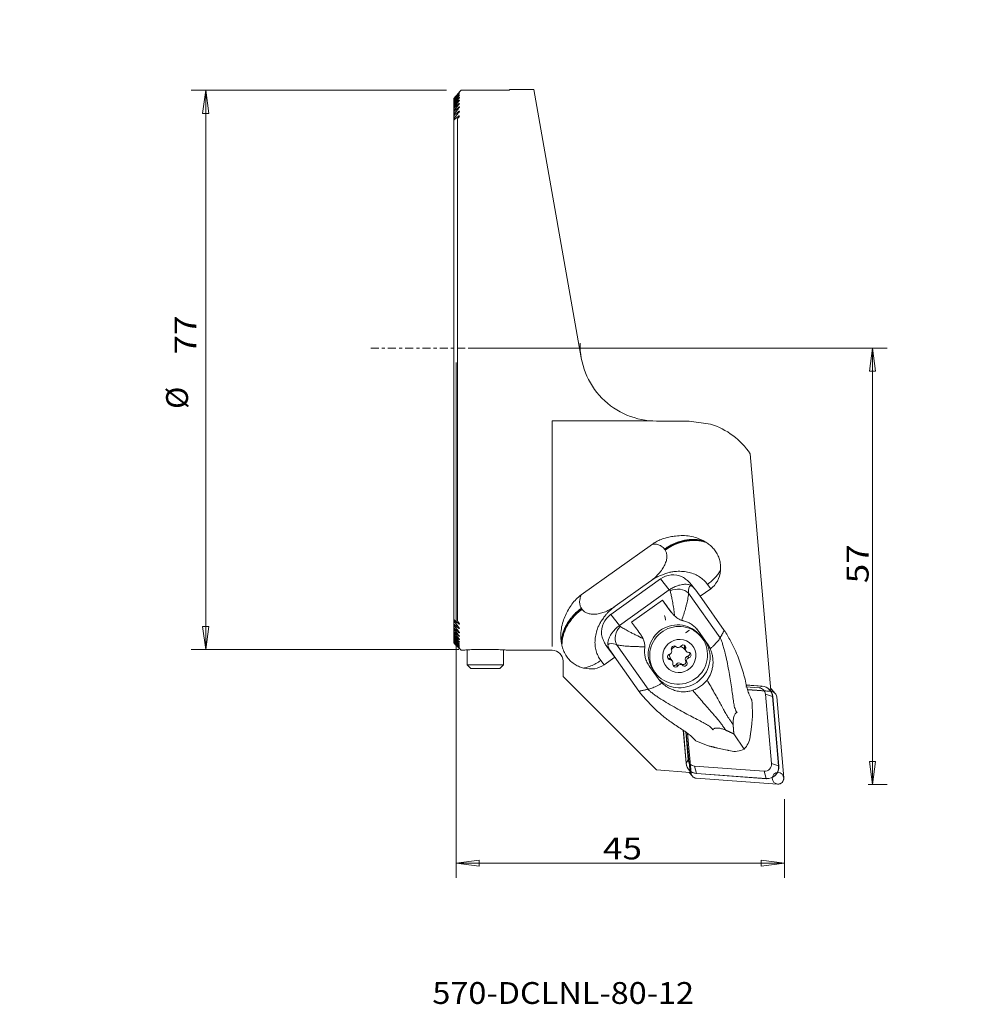
# Model space of a CAD drawing. Units: millimetres. Extents: x -60 to 71, y -90 to 45.
import ezdxf

# ---------------------------------------------------------------- set-up
doc = ezdxf.new("R2010")
doc.units = ezdxf.units.MM
doc.linetypes.add('CENTER', pattern=[47.5, 22, -8.5, 8.5, -8.5])
doc.layers.get('0').update_dxf_attribs({"linetype": 'CONTINUOUS'})
for name, color, linetype in [('1', 4, 'CONTINUOUS'), ('2', 7, 'CONTINUOUS'), ('SK1', 4, 'CONTINUOUS'), ('SK2', 7, 'CONTINUOUS'), ('SK4', 2, 'CENTER'), ('SK6', 5, 'CONTINUOUS')]:
    doc.layers.add(name, color=color, linetype=linetype)
doc.styles.add('blockfont', font='simplex.shx')
doc.styles.add('iso_b_vert', font='simplex.shx')
doc.dimstyles.get("Standard").update_dxf_attribs({"dimtxt": 0.18, "dimasz": 0.18, "dimexe": 0.18, "dimexo": 0.0625, "dimgap": 0.09, "dimtad": 1, "dimzin": 0, "dimdsep": 52, "dimtxsty": 'Standard', "dimcen": 0.09, "dimadec": 0, "dimazin": 0, "dimtfac": 1, "dimtdec": 4, "dimtofl": 0, "dimtmove": 0, "dimatfit": 3, "dimfxl": 1, "dimtolj": 1, "dimtzin": 0, "dimarcsym": 0})

# ---------------------------------------------------------------- blocks, each defined once
blk = doc.blocks.new('DimnDraft3D1')
at = {"layer": '2', "lineweight": 18}
for p, q in [((0, -2), (0, -72.74749)), ((45.078686, -61.940873), (45.078686, -72.74749)), ((0, -70.74749), (3.174998, -70.329494)), ((45.078686, -70.74749), (0, -70.74749)), ((0, -70.74749), (3.175002, -71.165487)), ((3.174998, -70.329494), (3.175002, -71.165487)), ((45.078686, -70.74749), (41.903684, -70.329494)), ((41.903688, -71.165487), (41.903684, -70.329494)), ((45.078686, -70.74749), (41.903688, -71.165487))]:
    blk.add_line(p, q, dxfattribs=at)
at = {"layer": '2', "lineweight": 18, "insert": (20.170593, -70.21624), "char_height": 3, "attachment_point": 7, "line_spacing_factor": 0.903614, "style": 'blockfont'}
blk.add_mtext('\\W1.1795;45', dxfattribs=at)
blk = doc.blocks.new('_CLOSED')
at = {"lineweight": -2}
for p, q in [((-1, 0.166667), (0, 0)), ((-1, 0.166667), (-1, -0.166667)), ((0, 0), (-1, -0.166667)), ((0, 0), (-1, 0))]:
    blk.add_line(p, q, dxfattribs=at)
blk = doc.blocks.new('DimnDraft3D2')
at = {"layer": 'SK2', "lineweight": 18}
for p, q in [((-1.325, 35.382939), (-36.394727, 35.382939)), ((-34.394727, 35.382939), (-34.812724, 32.207937)), ((-34.394727, -41.40522), (-34.394727, 35.382939)), ((-34.394727, 35.382939), (-33.976731, 32.20794)), ((-33.976731, 32.20794), (-34.812724, 32.207937)), ((-34.812724, -38.230221), (-33.976731, -38.230218)), ((-34.394727, -41.40522), (-34.812724, -38.230221)), ((-34.394727, -41.40522), (-33.976731, -38.230218)), ((0.367113, -41.40522), (-36.394727, -41.40522))]:
    blk.add_line(p, q, dxfattribs=at)
at = {"layer": 'SK2', "lineweight": 18, "char_height": 3, "attachment_point": 7, "rotation": 90}
for s, insert, line_spacing_factor, style in [('\\W1.1795;77', (-35.675977, -0.87989), 0.903614, 'blockfont'), ('%%c', (-35.894727, -8.356453), 1.084337, 'iso_b_vert')]:
    blk.add_mtext(s, dxfattribs=dict(at, insert=insert, line_spacing_factor=line_spacing_factor, style=style))
blk = doc.blocks.new('DimnDraft3D3')
at = {"layer": '2', "lineweight": 18}
for p, q in [((2, 0), (59.172872, 0)), ((57.172872, 0), (56.754875, -3.175002)), ((57.172872, -59.940873), (57.172872, 0)), ((57.172872, 0), (57.590869, -3.174998)), ((57.590869, -3.174998), (56.754875, -3.175002)), ((56.754875, -56.765875), (57.590869, -56.765872)), ((57.172872, -59.940873), (56.754875, -56.765875)), ((57.172872, -59.940873), (57.590869, -56.765872)), ((56.589584, -59.940873), (59.172872, -59.940873))]:
    blk.add_line(p, q, dxfattribs=at)
at = {"layer": '2', "lineweight": 18, "insert": (56.641622, -32.304683), "char_height": 3, "attachment_point": 7, "rotation": 90, "line_spacing_factor": 0.903614, "style": 'blockfont'}
blk.add_mtext('\\W1.1795;57', dxfattribs=at)

msp = doc.modelspace()

# ---------------------------------------------------------------- linework, layer by layer
at = {"layer": '1', "lineweight": 18}
for p, q in [((0.68, 35.38), (7.33, 35.38)), ((7.33, 35.5), (10.68, 35.5)), ((7.33, 35.38), (7.33, 35.5)), ((17.18, -1.35), (10.68, 35.5)), ((-0.33, -40.5), (-0.33, 34.25)), ((0.19, 34.86), (0.19, 34.8)), ((0.34, 35), (0.34, 34.97)), ((0.34, 34.83), (0.34, 34.78)), ((0.34, 34.6), (0.34, 34.53)), ((0.34, 34.3), (0.34, 34.23)), ((0.34, 33.95), (0.34, 33.85)), ((0.34, 33.53), (0.34, 33.42)), ((0.34, 33.04), (0.34, 32.91)), ((0.34, 32.48), (0.34, 32.34)), ((0.19, 31.48), (0.19, -37.48)), ((0.34, 31.85), (0.34, 31.69)), ((26.76, -10), (13.18, -10)), ((13.18, -10), (13.18, -40.97)), ((27.52, -10.03), (32.02, -10.03)), ((34.92, -10.46), (32.02, -10.03)), ((43.21, -47.01), (40.37, -14.53)), ((26.96, -26.92), (17.16, -33.91)), ((28.05, -31.71), (21.22, -36.59)), ((21.84, -35.46), (26.72, -31.97)), ((29.27, -33.21), (28.05, -31.71)), ((22.44, -38.09), (29.27, -33.21)), ((31.9, -33.67), (36.25, -39.8)), ((32.33, -32.53), (32.79, -33.09)), ((32.9, -33.24), (33.72, -34.4)), ((34.96, -33.05), (33.5, -34.09)), ((34.96, -33.05), (34.51, -32.45)), ((28.33, -34.61), (24.09, -37.63)), ((29.19, -35.84), (28.33, -34.61)), ((36.82, -38.77), (33.72, -34.4)), ((33.72, -34.4), (33.72, -34.4)), ((29.51, -36.22), (29.19, -35.84)), ((29.65, -36.4), (29.31, -35.99)), ((0.34, -37.69), (0.34, -37.85)), ((22.44, -38.09), (21.22, -36.59)), ((0.34, -38.34), (0.34, -38.48)), ((0.34, -38.91), (0.34, -39.04)), ((33.03, -38.57), (34.14, -40.14)), ((33.3, -38.9), (33.1, -38.65)), ((34.47, -40.55), (33.3, -38.9)), ((0.68, -41.5), (-0.33, -40.5)), ((0.34, -39.42), (0.34, -39.53)), ((0.34, -39.85), (0.34, -39.95)), ((0.34, -40.23), (0.34, -40.3)), ((0.34, -40.53), (0.34, -40.6)), ((33.34, -39.31), (33.54, -39.53)), ((34.47, -40.55), (34.14, -40.14)), ((0.34, -40.78), (0.34, -40.83)), ((0.34, -40.97), (0.34, -41)), ((0.34, -41.09), (0.34, -41.11)), ((0.34, -41.16), (0.34, -41.16)), ((0.75, -41.5), (0.68, -41.5)), ((13.18, -41.5), (7.24, -41.5)), ((21.18, -41.6), (20.78, -41.11)), ((22, -42.76), (20.82, -41.17)), ((22, -42.76), (21.18, -41.6)), ((22.01, -40.73), (26.36, -46.86)), ((31.34, -41.05), (31.53, -41.25)), ((31.62, -41.65), (31.43, -41.44)), ((14.68, -45.09), (14.68, -43)), ((20.31, -43.51), (19.86, -42.9)), ((21.78, -42.46), (20.31, -43.51)), ((22, -42.76), (22.01, -42.76)), ((25.1, -47.13), (22.01, -42.76)), ((29.19, -42.59), (29.37, -42.79)), ((29.48, -42.72), (29.66, -42.93)), ((31.51, -42.92), (31.69, -43.13)), ((31.79, -42.32), (31.97, -42.53)), ((26.55, -43.72), (27.72, -45.37)), ((30.24, -43.42), (30.43, -43.63)), ((30.9, -43.36), (31.08, -43.56)), ((27.5, -57.94), (14.68, -45.09)), ((27.57, -44.86), (27.38, -44.65)), ((41.62, -46.67), (39.76, -46.54)), ((42.02, -46.43), (39.78, -46.27)), ((42.04, -46.45), (39.78, -46.29)), ((43.16, -47.11), (40.02, -46.88)), ((40.03, -46.93), (43.31, -47.17)), ((42.02, -46.43), (41.62, -46.67)), ((42.04, -46.45), (42.02, -46.43)), ((43.07, -46.94), (43.09, -46.97)), ((43.21, -47.01), (43.16, -47.11)), ((43.19, -47.05), (43.31, -47.17)), ((43.28, -46.81), (43.83, -47.43)), ((42.48, -47.52), (43.32, -57.06)), ((43.45, -47.84), (42.48, -47.52)), ((43.48, -47.86), (43.45, -47.84)), ((43.45, -47.84), (44.29, -57.38)), ((44.31, -57.41), (43.48, -47.86)), ((44.02, -47.88), (45, -59.01)), ((31.18, -52.48), (31.58, -57.01)), ((31.2, -52.5), (31.6, -57.03)), ((31.52, -52.71), (31.86, -56.56)), ((40.47, -52.69), (40.41, -52.93)), ((40.47, -52.69), (40.6, -51.63)), ((32.12, -58.27), (31.61, -52.78)), ((32.26, -58.36), (31.78, -52.9)), ((38.14, -52.99), (39.54, -55.07)), ((40.37, -53.4), (40.4, -53.17)), ((36.98, -55.18), (35.95, -54.95)), ((37.22, -55.2), (36.98, -55.18)), ((37.67, -55.33), (37.45, -55.28)), ((31.58, -57.01), (31.86, -56.56)), ((27.5, -57.94), (32.12, -58.27)), ((31.6, -57.03), (31.58, -57.01)), ((31.99, -57.93), (31.96, -57.9)), ((32.72, -57.41), (42.29, -58.1)), ((33.01, -58.42), (32.72, -57.41)), ((42.58, -59.11), (42.29, -58.1)), ((44.29, -57.38), (43.32, -57.06)), ((44.31, -57.41), (44.29, -57.38)), ((32.45, -58.81), (31.97, -58.26)), ((32.12, -58.27), (32.22, -58.21)), ((32.26, -58.36), (32.16, -58.24)), ((44.14, -59.87), (32.98, -59.06)), ((33.03, -58.44), (33.01, -58.42)), ((33.01, -58.42), (42.58, -59.11)), ((33.03, -58.44), (42.6, -59.14)), ((42.6, -59.14), (42.58, -59.11))]:
    msp.add_line(p, q, dxfattribs=at)
msp.add_circle((44.2, -59.08), 0.794, dxfattribs=at)
at = {"layer": '1', "lineweight": 18, "extrusion": (0, 0, -1)}
msp.add_arc((-27.52, 0.47), 10.5, 270, 1.1648, dxfattribs=at)
at = {"layer": '1', "lineweight": 18}
for centre, radius, start, end in [((32.02, -20.03), 10, 33.3387, 73.1404), ((13.18, -43), 1.5, 0, 90)]:
    msp.add_arc(centre, radius, start, end, dxfattribs=at)
for centre, major_axis, ratio, start_param, end_param in [((29.78, -34.14), (2.02, 2.22), 0.991991, 0.304417, 1.356106), ((31.73, -28.51), (3.21, -4.56), 0.717632, 0.004953, 0.696026), ((32.38, -36.64), (3, -4.62), 0.217128, -2.550561, -2.497569), ((30.3, -34.66), (1.99, 0.24), 0.768889, 0.54237, 1.955046), ((33.99, -35.64), (1.82, -3), 0.351093, 3.078982, -2.480985), ((31.93, -36.79), (0.22, -4.3), 0.456807, 2.584452, 2.878101), ((30.59, -37.92), (3.19, -4.48), 0.019194, 1.944846, 2.386614), ((22.94, -39.02), (2.02, 2.22), 0.991991, 1.356106, 2.407795), ((26.36, -40.94), (3.19, -4.48), 0.019194, 1.944846, 2.386614), ((30.36, -41.98), (2.98, 2.67), 0.984948, 0, 3.030323), ((30.55, -42.2), (2.98, 2.67), 0.984948, 0, 3.030323), ((23.45, -39.55), (0.8, 1.83), 0.756594, 1.134965, 2.54764), ((24.58, -42.21), (3.39, -4.34), 0.255438, 2.495694, 2.548686), ((29.55, -40.84), (1.96, 1.71), 0.981799, 1.34328, 1.598165), ((23.13, -43.39), (2.25, -2.69), 0.389235, 2.477198, -3.082769), ((30.55, -42.2), (2.98, 2.67), 0.984948, 3.141593, 0), ((30.76, -42.55), (3.12, 2.73), 0.981799, -3.081351, -0.101235), ((25.09, -41.67), (4.22, -1.36), 0.476827, -2.934387, -2.574771), ((29.21, -41.64), (0.317, 0.283), 0.984948, -2.05234, -0.264595), ((29.92, -41.28), (0.283, 0.253), 0.984948, 0.042055, 2.876997), ((30.45, -42.08), (0.857, 0.766), 0.984948, 1.107208, 1.747971), ((30.5, -40.72), (0.317, 0.283), 0.984948, -3.099537, -1.311793), ((30.45, -42.08), (0.857, 0.766), 0.984948, 0, 0.526903), ((31.17, -41.15), (0.283, 0.253), 0.984948, 0, 1.8298), ((31.75, -41.16), (0.317, 0.283), 0.984948, 2.13645, 3.141593), ((31.17, -41.15), (0.283, 0.253), 0.984948, -1.005142, 0), ((31.93, -41.37), (0.317, 0.283), 0.984948, 2.13645, 3.141593), ((31.93, -41.37), (0.317, 0.283), 0.984948, 3.141593, -2.35899), ((31.7, -41.96), (0.283, 0.253), 0.984948, -2.05234, -0.378432), ((31.88, -42.16), (0.283, 0.253), 0.984948, 0, 0.782602), ((29.4, -42.42), (0.283, 0.253), 0.984948, 1.089253, 3.141593), ((29.4, -42.42), (0.283, 0.253), 0.984948, -3.141593, -2.35899), ((29.16, -43.01), (0.317, 0.283), 0.984948, 0, 0.782602), ((30.45, -42.08), (0.857, 0.766), 0.984948, 2.375477, 3.141593), ((29.34, -43.21), (0.317, 0.283), 0.984948, 0, 0.782602), ((29.34, -43.21), (0.317, 0.283), 0.984948, -1.005142, 0), ((30.59, -43.65), (0.317, 0.283), 0.984948, 0.042055, 1.8298), ((31.17, -43.09), (0.283, 0.253), 0.984948, -3.099537, -0.264595), ((31.35, -43.3), (0.283, 0.253), 0.984948, -3.099537, -0.264595), ((31.89, -42.73), (0.317, 0.283), 0.984948, 1.089253, 2.876997), ((32.07, -42.94), (0.317, 0.283), 0.984948, 1.089253, 2.876997), ((31.88, -42.16), (0.283, 0.253), 0.984948, -2.05234, 0), ((17.09, -38.96), (3.21, -4.56), 0.717632, -0.686119, 0.004953), ((30.36, -41.98), (2.98, 2.67), 0.984948, 3.030323, -3.141593), ((30.55, -42.2), (2.98, 2.67), 0.984948, 3.030323, 3.141593), ((30.11, -43.43), (0.283, 0.253), 0.984948, 2.13645, 3.141593), ((29.93, -43.22), (0.283, 0.253), 0.984948, -2.763161, -1.311793), ((30.11, -43.43), (0.283, 0.253), 0.984948, 3.141593, -1.311793), ((30.78, -43.86), (0.317, 0.283), 0.984948, 0.042055, 1.8298), ((41.54, -47.62), (0.712, 0.637), 0.984948, -0.634869, 0.761395), ((41.88, -48), (1.18, 1.06), 0.984948, -0.634869, 0.761395), ((41.91, -48.02), (1.18, 1.06), 0.984948, -0.634869, 0.761395), ((43.24, -47.96), (0.592, 0.529), 0.984948, 0, 0.761395), ((43.24, -47.96), (0.592, 0.529), 0.984948, -0.634869, 0), ((38.55, -53.59), (1.1, 1.96), 0.756142, -1.935051, -1.079839), ((38.55, -53.59), (2.2, 0.64), 0.76242, -2.188161, -1.33295), ((32.8, -56.46), (0.712, 0.637), 0.984948, 2.506724, -2.380198), ((33.15, -56.85), (1.18, 1.06), 0.984948, 2.506724, -2.380198), ((33.17, -56.87), (1.18, 1.06), 0.984948, 2.506724, -2.380198), ((42.37, -57.16), (0.712, 0.637), 0.984948, -2.380198, -0.634869), ((42.72, -57.54), (1.18, 1.06), 0.984948, -2.380198, -0.634869), ((42.74, -57.57), (1.18, 1.06), 0.984948, -2.380198, -0.634869), ((33.05, -58.28), (0.592, 0.529), 0.984948, 2.506724, -3.141593), ((33.05, -58.28), (0.592, 0.529), 0.984948, 3.141593, -2.380198), ((44.21, -59.09), (0.592, 0.529), 0.984948, -2.380198, -0.634869)]:
    msp.add_ellipse(centre, major_axis=major_axis, ratio=ratio, start_param=start_param, end_param=end_param, dxfattribs=at)
for centre, major_axis, ratio in [((28.69, -37.04), (0.066, -0.308), 0.006326), ((31.77, -38.93), (0.262, 0.174), 0.008304), ((30.64, -42.29), (1.71, 1.53), 0.984948)]:
    msp.add_ellipse(centre, major_axis=major_axis, ratio=ratio, dxfattribs=at)
for points, degree in [([(0.68, 35.38), (0.19, 34.86)], 1), ([(-0.33, 34.25), (0.34, 34.97)], 1), ([(-0.33, 34.21), (0.34, 34.83)], 1), ([(-0.33, 34.05), (0.34, 34.78)], 1), ([(-0.33, 33.99), (0.34, 34.6)], 1), ([(-0.33, 33.78), (0.34, 34.53)], 1), ([(-0.33, 33.7), (0.34, 34.3)], 1), ([(-0.33, 33.45), (0.34, 34.23)], 1), ([(-0.33, 33.36), (0.34, 33.95)], 1), ([(-0.33, 33.05), (0.34, 33.85)], 1), ([(0.19, 34.86), (0.34, 35)], 1), ([(-0.33, 32.94), (0.34, 33.53)], 1), ([(-0.33, 32.59), (0.34, 33.42)], 1), ([(-0.33, 32.46), (0.34, 33.04)], 1), ([(-0.33, 32.06), (0.34, 32.91)], 1), ([(-0.33, 31.91), (0.34, 32.48)], 1), ([(-0.33, 31.45), (0.34, 32.34)], 1), ([(-0.33, 31.29), (0.34, 31.85)], 1), ([(0.19, 31.48), (0.34, 31.69)], 1), ([(28.65, -27.67), (28.6, -27.6)], 1), ([(28.69, -27.74), (28.65, -27.67)], 1), ([(29.27, -33.21), (29.33, -33.17)], 1), ([(17.25, -35.8), (17.2, -35.73)], 1), ([(17.3, -35.87), (17.25, -35.8)], 1), ([(21.84, -35.46), (21.63, -35.61), (21.19, -35.89), (20.5, -36.22), (19.81, -36.45), (19.15, -36.56), (18.55, -36.56), (18.02, -36.44), (17.59, -36.22), (17.39, -36), (17.3, -35.87)], 3), ([(29.65, -36.4), (29.51, -36.22)], 1), ([(30, -36.79), (29.81, -36.6), (29.65, -36.4)], 2), ([(0.34, -37.85), (-0.33, -37.29)], 1), ([(0.34, -38.34), (-0.33, -37.45)], 1), ([(0.34, -37.69), (0.19, -37.48)], 1), ([(30.98, -37.39), (31.18, -37.45)], 1), ([(0.34, -38.48), (-0.33, -37.91)], 1), ([(0.34, -38.91), (-0.33, -38.06)], 1), ([(0.34, -39.04), (-0.33, -38.46)], 1), ([(0.34, -39.42), (-0.33, -38.59)], 1), ([(0.34, -39.53), (-0.33, -38.94)], 1), ([(0.34, -39.85), (-0.33, -39.05)], 1), ([(22.44, -38.09), (22.38, -38.13)], 1), ([(33.3, -38.9), (33.22, -38.79), (33.14, -38.69)], 2), ([(36.25, -39.8), (36.82, -38.77)], 1), ([(0.34, -39.95), (-0.33, -39.36)], 1), ([(0.34, -40.23), (-0.33, -39.45)], 1), ([(0.34, -40.3), (-0.33, -39.7)], 1), ([(0.34, -40.53), (-0.33, -39.78)], 1), ([(0.34, -40.6), (-0.33, -39.99)], 1), ([(0.34, -40.78), (-0.33, -40.05)], 1), ([(0.34, -40.83), (-0.33, -40.21)], 1), ([(0.34, -40.97), (-0.33, -40.25)], 1), ([(0.34, -41), (-0.33, -40.36)], 1), ([(0.34, -41.09), (-0.33, -40.39)], 1), ([(0.34, -41.11), (-0.33, -40.46)], 1), ([(0.34, -41.16), (-0.33, -40.48)], 1), ([(0.34, -41.16), (-0.33, -40.5)], 1), ([(-0.33, -40.5), (-0.33, -40.5)], 1), ([(25.65, -39.89), (25.49, -39.54), (25.28, -39.24)], 2), ([(34.89, -41.29), (34.72, -40.9), (34.47, -40.55)], 2), ([(25.89, -41.22), (25.91, -41.01)], 1), ([(27.88, -45.58), (27.72, -45.37)], 1), ([(28.28, -46.01), (28.06, -45.81), (27.88, -45.58)], 2), ([(26.36, -46.86), (25.1, -47.13)], 1), ([(40.62, -48.4), (40.49, -48.12)], 1), ([(40.62, -48.4), (40.71, -50.4)], 1), ([(40.71, -50.4), (40.6, -51.63)], 1), ([(37.04, -52.49), (37.61, -52.73), (38.14, -52.99)], 2), ([(38.14, -52.99), (38.08, -52.39), (38.05, -51.76)], 2), ([(32.68, -53.7), (32.89, -53.92)], 1), ([(34.75, -54.65), (32.89, -53.92)], 1), ([(40.41, -52.93), (40.4, -53.17)], 1), ([(34.75, -54.65), (35.95, -54.95)], 1), ([(37.45, -55.28), (37.22, -55.2)], 1)]:
    msp.add_open_spline(points, degree=degree, dxfattribs=at)
for points, knots in [([(0.34, 35), (0.36, 35.02), (0.39, 35.05), (0.43, 35.08), (0.44, 35.08), (0.44, 35.09)], [0, 0, 0, 0, 0.429963, 0.739797, 1, 1, 1, 1]), ([(0.45, 35.09), (0.45, 35.09), (0.44, 35.08), (0.44, 35.07), (0.41, 35.04), (0.37, 35), (0.35, 34.97), (0.34, 34.97)], [0, 0, 0, 0, 0.051289, 0.246298, 0.51477, 0.885633, 1, 1, 1, 1]), ([(0.34, 34.83), (0.36, 34.85), (0.39, 34.87), (0.43, 34.9), (0.44, 34.91), (0.45, 34.91), (0.45, 34.91)], [0, 0, 0, 0, 0.348122, 0.603593, 0.819471, 1, 1, 1, 1]), ([(0.45, 34.91), (0.45, 34.91), (0.44, 34.91), (0.44, 34.89), (0.41, 34.86), (0.38, 34.82), (0.35, 34.79), (0.34, 34.78)], [0, 0, 0, 0, 0.033728, 0.225575, 0.495093, 0.870054, 1, 1, 1, 1]), ([(0.34, 34.6), (0.36, 34.62), (0.39, 34.64), (0.42, 34.67), (0.44, 34.68), (0.45, 34.67), (0.45, 34.67)], [0, 0, 0, 0, 0.337173, 0.589062, 0.803262, 1, 1, 1, 1]), ([(0.45, 34.67), (0.45, 34.67), (0.44, 34.67), (0.44, 34.65), (0.41, 34.62), (0.38, 34.57), (0.35, 34.54), (0.34, 34.53)], [0, 0, 0, 0, 0.016454, 0.204854, 0.475042, 0.853976, 1, 1, 1, 1]), ([(0.34, 34.3), (0.36, 34.32), (0.39, 34.34), (0.42, 34.37), (0.44, 34.38), (0.45, 34.37), (0.45, 34.37)], [0, 0, 0, 0, 0.326036, 0.573907, 0.823554, 1, 1, 1, 1]), ([(0.45, 34.37), (0.45, 34.37), (0.44, 34.37), (0.44, 34.35), (0.41, 34.31), (0.37, 34.26), (0.35, 34.23), (0.34, 34.23)], [0, 0, 0, 0, 0.032297, 0.219778, 0.504502, 0.909028, 1, 1, 1, 1]), ([(0.34, 33.95), (0.36, 33.96), (0.39, 33.99), (0.42, 34.01), (0.44, 34.02), (0.45, 34.01), (0.45, 34.01)], [0, 0, 0, 0, 0.315111, 0.558837, 0.804239, 1, 1, 1, 1]), ([(0.45, 34.01), (0.45, 34.01), (0.44, 34), (0.44, 33.99), (0.41, 33.94), (0.38, 33.89), (0.35, 33.86), (0.34, 33.85)], [0, 0, 0, 0, 0.012592, 0.196277, 0.480517, 0.888165, 1, 1, 1, 1]), ([(0.34, 33.53), (0.36, 33.54), (0.39, 33.56), (0.42, 33.59), (0.44, 33.59), (0.45, 33.58), (0.45, 33.58), (0.45, 33.58)], [0, 0, 0, 0, 0.304067, 0.543271, 0.784052, 0.991505, 1, 1, 1, 1]), ([(0.45, 33.58), (0.44, 33.57), (0.44, 33.56), (0.42, 33.51), (0.38, 33.46), (0.35, 33.43), (0.34, 33.42)], [0, 0, 0, 0, 0.172413, 0.455715, 0.86646, 1, 1, 1, 1]), ([(0.34, 33.04), (0.36, 33.05), (0.39, 33.07), (0.42, 33.09), (0.44, 33.1), (0.44, 33.09), (0.45, 33.08), (0.45, 33.08)], [0, 0, 0, 0, 0.292539, 0.526548, 0.762036, 0.966207, 1, 1, 1, 1]), ([(0.45, 33.08), (0.44, 33.08), (0.44, 33.06), (0.41, 33.01), (0.37, 32.95), (0.35, 32.92), (0.34, 32.91)], [0, 0, 0, 0, 0.186382, 0.485396, 0.9246, 1, 1, 1, 1]), ([(0.34, 32.48), (0.36, 32.49), (0.38, 32.51), (0.42, 32.53), (0.44, 32.53), (0.44, 32.53), (0.45, 32.52), (0.45, 32.52)], [0, 0, 0, 0, 0.280863, 0.509255, 0.739031, 0.939488, 1, 1, 1, 1]), ([(0.45, 32.52), (0.44, 32.51), (0.44, 32.49), (0.42, 32.44), (0.38, 32.38), (0.35, 32.34), (0.34, 32.34)], [0, 0, 0, 0, 0.162048, 0.460618, 0.905291, 1, 1, 1, 1]), ([(0.34, 31.85), (0.36, 31.86), (0.38, 31.88), (0.42, 31.9), (0.44, 31.9), (0.44, 31.89), (0.45, 31.88), (0.45, 31.88)], [0, 0, 0, 0, 0.269053, 0.491409, 0.715057, 0.911349, 1, 1, 1, 1]), ([(0.45, 31.88), (0.44, 31.87), (0.44, 31.85), (0.42, 31.8), (0.38, 31.74), (0.35, 31.7), (0.34, 31.69)], [0, 0, 0, 0, 0.136898, 0.434376, 0.884594, 1, 1, 1, 1]), ([(33.9, -26.45), (33.62, -26.3), (33.04, -26.05), (32.1, -25.82), (31.13, -25.73), (30.22, -25.79), (29.41, -25.92), (28.68, -26.09), (28.03, -26.32), (27.45, -26.6), (27.12, -26.81), (26.96, -26.92)], [0, 0, 0, 0, 0.131483, 0.26314, 0.398149, 0.533181, 0.63562, 0.738135, 0.840195, 0.920154, 1, 1, 1, 1]), ([(26.96, -26.92), (27.1, -26.91), (27.44, -26.93), (27.85, -27.02), (28.18, -27.19), (28.42, -27.37), (28.54, -27.52), (28.6, -27.6)], [0, 0, 0, 0, 0.185402, 0.471447, 0.648102, 0.823345, 1, 1, 1, 1]), ([(33.9, -26.45), (33.73, -26.41), (33.38, -26.34), (32.84, -26.28), (32.28, -26.28), (31.68, -26.33), (31.04, -26.47), (30.47, -26.65), (30.01, -26.81), (29.69, -26.95), (29.41, -27.1), (29.14, -27.25), (28.86, -27.41), (28.69, -27.54), (28.6, -27.6)], [0, 0, 0, 0, 0.101675, 0.203486, 0.306348, 0.413019, 0.530147, 0.651657, 0.727427, 0.783662, 0.83427, 0.888914, 0.944175, 1, 1, 1, 1]), ([(34.1, -26.56), (33.93, -26.51), (33.58, -26.43), (33.02, -26.36), (32.45, -26.35), (31.84, -26.38), (31.19, -26.51), (30.6, -26.69), (30.11, -26.86), (29.77, -27), (29.48, -27.16), (29.2, -27.31), (28.92, -27.48), (28.74, -27.61), (28.65, -27.67)], [0, 0, 0, 0, 0.101347, 0.202797, 0.305092, 0.410143, 0.52496, 0.647617, 0.7263, 0.784837, 0.834845, 0.889205, 0.944315, 1, 1, 1, 1]), ([(34.3, -26.68), (34.12, -26.62), (33.77, -26.53), (33.21, -26.44), (32.62, -26.42), (32.01, -26.44), (31.34, -26.56), (30.73, -26.74), (30.22, -26.91), (29.85, -27.06), (29.55, -27.21), (29.27, -27.37), (28.98, -27.55), (28.79, -27.68), (28.69, -27.74)], [0, 0, 0, 0, 0.100874, 0.202063, 0.303878, 0.407716, 0.520352, 0.643259, 0.724834, 0.7857, 0.835385, 0.889456, 0.944436, 1, 1, 1, 1]), ([(34.1, -26.56), (34.08, -26.55), (34.03, -26.52), (33.97, -26.49), (33.92, -26.46), (33.9, -26.45)], [0, 0, 0, 0, 0.320019, 0.659998, 1, 1, 1, 1]), ([(34.3, -26.68), (34.28, -26.66), (34.23, -26.64), (34.17, -26.6), (34.12, -26.57), (34.1, -26.56)], [0, 0, 0, 0, 0.32359, 0.661784, 1, 1, 1, 1]), ([(36.29, -30.53), (36.31, -30.31), (36.32, -29.87), (36.22, -29.21), (36.01, -28.57), (35.69, -27.98), (35.28, -27.45), (34.81, -27.02), (34.47, -26.78), (34.3, -26.68)], [0, 0, 0, 0, 0.143963, 0.287915, 0.434383, 0.580869, 0.726287, 0.871753, 1, 1, 1, 1]), ([(28.69, -27.74), (28.78, -27.86), (28.9, -28.13), (28.95, -28.53), (28.93, -28.88), (28.85, -29.27), (28.67, -29.77), (28.32, -30.39), (27.91, -30.91), (27.5, -31.34), (27.13, -31.67), (26.86, -31.88), (26.72, -31.97)], [0, 0, 0, 0, 0.11996, 0.239919, 0.305323, 0.370038, 0.499986, 0.629934, 0.759882, 0.840135, 0.919747, 1, 1, 1, 1]), ([(34.51, -32.45), (34.37, -32.25), (34.04, -31.88), (33.45, -31.42), (32.77, -31.05), (32, -30.79), (31.16, -30.66), (30.41, -30.65), (29.76, -30.71), (29.22, -30.83), (28.7, -30.99), (28.24, -31.15), (27.77, -31.34), (27.28, -31.61), (26.91, -31.84), (26.72, -31.97)], [0, 0, 0, 0, 0.095461, 0.190424, 0.286891, 0.38528, 0.48504, 0.585934, 0.641874, 0.702538, 0.766889, 0.820619, 0.860513, 0.928089, 1, 1, 1, 1]), ([(34.51, -32.45), (34.73, -32.29), (35.13, -31.97), (35.63, -31.46), (36.02, -30.98), (36.21, -30.68), (36.29, -30.53)], [0, 0, 0, 0, 0.284039, 0.568079, 0.784039, 1, 1, 1, 1]), ([(32.23, -32.61), (32.1, -32.54), (31.82, -32.45), (31.44, -32.43), (31.07, -32.47), (30.75, -32.53), (30.42, -32.63), (30.11, -32.75), (29.82, -32.89), (29.56, -33.03), (29.4, -33.12), (29.33, -33.17)], [0, 0, 0, 0, 0.193175, 0.386604, 0.499008, 0.611233, 0.703624, 0.795913, 0.868507, 0.941037, 1, 1, 1, 1]), ([(32.34, -32.53), (32.27, -32.45), (32.06, -32.21), (31.66, -31.81), (31.26, -31.55), (31.04, -31.42)], [0, 0, 0, 0, 0.206175, 0.595405, 1, 1, 1, 1]), ([(29.38, -33.34), (29.43, -33.49), (29.51, -33.82), (29.65, -34.43), (29.78, -35.16), (29.9, -35.96), (29.97, -36.52), (30, -36.79)], [0, 0, 0, 0, 0.183386, 0.366861, 0.582029, 0.802196, 1, 1, 1, 1]), ([(30.98, -37.39), (31.07, -37.11), (31.25, -36.57), (31.46, -35.89), (31.61, -35.34), (31.71, -34.91), (31.8, -34.5), (31.87, -34.07), (31.9, -33.81), (31.9, -33.67)], [0, 0, 0, 0, 0.187505, 0.374946, 0.487828, 0.600697, 0.717934, 0.835152, 1, 1, 1, 1]), ([(17.16, -33.91), (16.91, -34.09), (16.46, -34.47), (15.89, -35.16), (15.41, -35.91), (14.98, -36.71), (14.64, -37.59), (14.42, -38.55), (14.35, -39.49), (14.4, -40.08), (14.44, -40.33)], [0, 0, 0, 0, 0.12121, 0.242411, 0.365822, 0.489415, 0.612464, 0.753648, 0.894775, 1, 1, 1, 1]), ([(17.2, -35.73), (17.12, -35.6), (16.99, -35.33), (16.94, -34.86), (17, -34.38), (17.09, -34.07), (17.16, -33.91)], [0, 0, 0, 0, 0.27516, 0.550319, 0.775817, 1, 1, 1, 1]), ([(14.44, -40.33), (14.45, -40.16), (14.49, -39.81), (14.61, -39.29), (14.78, -38.76), (15.02, -38.22), (15.35, -37.66), (15.7, -37.18), (16, -36.81), (16.24, -36.55), (16.46, -36.33), (16.69, -36.13), (16.94, -35.92), (17.12, -35.79), (17.2, -35.73)], [0, 0, 0, 0, 0.101675, 0.203486, 0.306348, 0.413019, 0.530147, 0.651657, 0.727427, 0.783662, 0.83427, 0.888914, 0.944175, 1, 1, 1, 1]), ([(14.48, -40.56), (14.49, -40.39), (14.52, -40.03), (14.62, -39.49), (14.79, -38.95), (15.01, -38.39), (15.34, -37.82), (15.7, -37.32), (16.01, -36.92), (16.26, -36.64), (16.49, -36.42), (16.73, -36.21), (16.98, -36), (17.16, -35.87), (17.25, -35.8)], [0, 0, 0, 0, 0.101347, 0.202797, 0.305092, 0.410143, 0.52496, 0.647617, 0.7263, 0.784837, 0.834845, 0.889205, 0.944315, 1, 1, 1, 1]), ([(14.52, -40.79), (14.53, -40.61), (14.55, -40.24), (14.64, -39.69), (14.8, -39.14), (15.01, -38.57), (15.33, -37.98), (15.7, -37.46), (16.02, -37.04), (16.28, -36.74), (16.52, -36.51), (16.76, -36.29), (17.03, -36.08), (17.21, -35.94), (17.3, -35.87)], [0, 0, 0, 0, 0.100874, 0.202063, 0.303878, 0.407716, 0.520352, 0.643259, 0.724834, 0.7857, 0.835385, 0.889456, 0.944436, 1, 1, 1, 1]), ([(19.86, -42.9), (19.72, -42.7), (19.46, -42.28), (19.2, -41.58), (19.06, -40.83), (19.06, -40.03), (19.19, -39.2), (19.41, -38.49), (19.68, -37.91), (19.96, -37.44), (20.28, -37), (20.57, -36.62), (20.9, -36.24), (21.32, -35.86), (21.66, -35.59), (21.84, -35.46)], [0, 0, 0, 0, 0.095461, 0.190424, 0.286891, 0.38528, 0.48504, 0.585934, 0.641874, 0.702538, 0.766889, 0.820619, 0.860513, 0.928089, 1, 1, 1, 1]), ([(0.34, -37.69), (0.37, -37.73), (0.41, -37.78), (0.44, -37.85), (0.44, -37.87), (0.45, -37.88)], [0, 0, 0, 0, 0.526881, 0.804842, 1, 1, 1, 1]), ([(0.45, -37.88), (0.45, -37.88), (0.44, -37.89), (0.44, -37.9), (0.42, -37.9), (0.39, -37.88), (0.37, -37.86), (0.35, -37.85), (0.34, -37.85)], [0, 0, 0, 0, 0.030772, 0.244556, 0.459313, 0.654986, 0.924912, 1, 1, 1, 1]), ([(30, -36.79), (30.14, -36.91), (30.4, -37.12), (30.76, -37.31), (30.94, -37.38), (30.98, -37.39)], [0, 0, 0, 0, 0.470923, 0.891369, 1, 1, 1, 1]), ([(33.14, -38.69), (33.04, -38.56), (32.79, -38.29), (32.37, -37.95), (31.88, -37.68), (31.48, -37.53), (31.24, -37.46), (31.18, -37.45)], [0, 0, 0, 0, 0.201901, 0.444988, 0.682079, 0.919271, 1, 1, 1, 1]), ([(0.34, -38.34), (0.37, -38.37), (0.41, -38.43), (0.44, -38.49), (0.44, -38.51), (0.45, -38.52)], [0, 0, 0, 0, 0.510501, 0.789943, 1, 1, 1, 1]), ([(0.45, -38.52), (0.45, -38.52), (0.45, -38.52), (0.44, -38.53), (0.42, -38.53), (0.39, -38.52), (0.37, -38.5), (0.35, -38.48), (0.34, -38.48)], [0, 0, 0, 0, 0.012239, 0.226567, 0.441728, 0.640736, 0.918746, 1, 1, 1, 1]), ([(0.34, -38.91), (0.37, -38.95), (0.41, -39), (0.44, -39.06), (0.45, -39.08), (0.45, -39.08), (0.45, -39.08)], [0, 0, 0, 0, 0.495302, 0.775354, 0.995944, 1, 1, 1, 1]), ([(0.45, -39.08), (0.45, -39.09), (0.44, -39.1), (0.43, -39.1), (0.4, -39.08), (0.37, -39.06), (0.35, -39.04), (0.34, -39.04)], [0, 0, 0, 0, 0.209459, 0.424453, 0.626288, 0.911638, 1, 1, 1, 1]), ([(22.38, -38.13), (22.3, -38.2), (22.13, -38.33), (21.82, -38.62), (21.53, -38.95), (21.28, -39.3), (21.07, -39.66), (20.9, -40.04), (20.82, -40.4), (20.82, -40.65), (20.83, -40.75)], [0, 0, 0, 0, 0.074528, 0.149167, 0.296714, 0.404642, 0.512745, 0.692426, 0.8725, 1, 1, 1, 1]), ([(25.65, -39.89), (25.33, -39.73), (24.85, -39.5), (24.25, -39.19), (23.72, -38.92), (23.16, -38.61), (22.76, -38.37), (22.57, -38.25), (22.53, -38.23)], [0, 0, 0, 0, 0.260827, 0.395259, 0.529675, 0.743031, 0.956233, 1, 1, 1, 1]), ([(39.8, -46.02), (39.72, -45.65), (39.54, -44.91), (39.21, -43.82), (38.84, -42.73), (38.34, -41.52), (37.8, -40.43), (37.27, -39.47), (36.97, -39), (36.82, -38.77)], [0, 0, 0, 0, 0.144403, 0.288816, 0.434646, 0.580466, 0.789543, 0.894807, 1, 1, 1, 1]), ([(0.34, -39.42), (0.37, -39.45), (0.41, -39.5), (0.44, -39.55), (0.44, -39.57), (0.45, -39.58), (0.45, -39.58)], [0, 0, 0, 0, 0.481128, 0.761159, 0.982547, 1, 1, 1, 1]), ([(0.45, -39.58), (0.45, -39.58), (0.44, -39.59), (0.43, -39.59), (0.4, -39.57), (0.37, -39.55), (0.35, -39.53), (0.34, -39.53)], [0, 0, 0, 0, 0.193395, 0.407675, 0.611808, 0.903752, 1, 1, 1, 1]), ([(0.34, -39.85), (0.36, -39.88), (0.4, -39.92), (0.43, -39.97), (0.44, -40), (0.45, -40.01), (0.45, -40.01)], [0, 0, 0, 0, 0.388093, 0.693439, 0.926455, 1, 1, 1, 1]), ([(0.45, -40.01), (0.45, -40.01), (0.44, -40.02), (0.43, -40.01), (0.41, -40), (0.37, -39.98), (0.35, -39.96), (0.34, -39.95)], [0, 0, 0, 0, 0.134323, 0.35323, 0.558058, 0.84193, 1, 1, 1, 1]), ([(0.34, -40.23), (0.37, -40.25), (0.4, -40.29), (0.43, -40.34), (0.44, -40.36), (0.45, -40.37), (0.45, -40.37)], [0, 0, 0, 0, 0.395317, 0.691761, 0.922074, 1, 1, 1, 1]), ([(0.45, -40.37), (0.45, -40.37), (0.44, -40.38), (0.43, -40.37), (0.41, -40.36), (0.37, -40.33), (0.35, -40.31), (0.34, -40.3)], [0, 0, 0, 0, 0.128352, 0.344124, 0.550488, 0.843152, 1, 1, 1, 1]), ([(0.34, -40.53), (0.37, -40.56), (0.4, -40.6), (0.43, -40.64), (0.44, -40.66), (0.45, -40.67), (0.45, -40.67)], [0, 0, 0, 0, 0.402146, 0.690204, 0.917843, 1, 1, 1, 1]), ([(14.44, -40.33), (14.44, -40.36), (14.45, -40.41), (14.46, -40.48), (14.47, -40.54), (14.48, -40.56)], [0, 0, 0, 0, 0.320019, 0.659998, 1, 1, 1, 1]), ([(20.78, -41.11), (20.66, -40.95), (20.45, -40.62), (20.15, -40.03), (20.02, -39.57), (19.97, -39.33)], [0, 0, 0, 0, 0.32406, 0.655488, 1, 1, 1, 1]), ([(25.91, -41.01), (25.91, -40.92), (25.9, -40.75), (25.84, -40.39), (25.75, -40.1), (25.67, -39.91), (25.65, -39.89)], [0, 0, 0, 0, 0.228974, 0.466572, 0.928121, 1, 1, 1, 1]), ([(34.89, -41.29), (34.9, -41.29), (35.01, -41.19), (35.23, -40.99), (35.52, -40.71), (35.76, -40.45), (35.97, -40.21), (36.14, -39.99), (36.22, -39.86), (36.25, -39.8)], [0, 0, 0, 0, 0.004637, 0.170531, 0.336425, 0.502319, 0.668212, 0.834106, 1, 1, 1, 1]), ([(36.25, -39.8), (36.31, -39.93), (36.44, -40.21), (36.61, -40.7), (36.78, -41.27), (36.98, -42.06), (37.21, -43.07), (37.43, -44.24), (37.63, -45.41), (37.8, -46.5), (37.95, -47.51), (38.07, -48.39), (38.17, -49.05), (38.29, -49.51), (38.42, -49.81), (38.52, -49.98), (38.57, -50.05)], [0, 0, 0, 0, 0.038785, 0.086921, 0.143208, 0.206285, 0.315676, 0.43265, 0.540775, 0.645947, 0.743523, 0.828842, 0.899152, 0.936216, 0.969832, 1, 1, 1, 1]), ([(0.45, -40.67), (0.45, -40.67), (0.44, -40.67), (0.43, -40.67), (0.41, -40.65), (0.37, -40.63), (0.35, -40.61), (0.34, -40.6)], [0, 0, 0, 0, 0.122829, 0.335631, 0.54363, 0.8452, 1, 1, 1, 1]), ([(0.34, -40.78), (0.37, -40.81), (0.4, -40.84), (0.43, -40.88), (0.44, -40.9), (0.45, -40.91), (0.45, -40.91)], [0, 0, 0, 0, 0.408772, 0.689022, 0.914138, 1, 1, 1, 1]), ([(0.44, -40.91), (0.44, -40.91), (0.43, -40.9), (0.4, -40.88), (0.37, -40.85), (0.35, -40.83), (0.34, -40.83)], [0, 0, 0, 0, 0.247591, 0.498811, 0.88199, 1, 1, 1, 1]), ([(0.34, -40.97), (0.37, -40.99), (0.4, -41.03), (0.43, -41.07), (0.44, -41.08), (0.45, -41.09), (0.45, -41.09)], [0, 0, 0, 0, 0.414823, 0.687527, 0.910077, 1, 1, 1, 1]), ([(0.44, -41.09), (0.44, -41.09), (0.43, -41.08), (0.4, -41.06), (0.37, -41.03), (0.35, -41.01), (0.34, -41)], [0, 0, 0, 0, 0.241526, 0.491969, 0.879076, 1, 1, 1, 1]), ([(0.34, -41.09), (0.37, -41.12), (0.4, -41.15), (0.43, -41.19), (0.44, -41.2), (0.45, -41.2), (0.45, -41.2)], [0, 0, 0, 0, 0.420539, 0.686078, 0.906164, 1, 1, 1, 1]), ([(0.44, -41.2), (0.44, -41.2), (0.43, -41.19), (0.4, -41.17), (0.37, -41.14), (0.35, -41.12), (0.34, -41.11)], [0, 0, 0, 0, 0.235985, 0.485849, 0.877397, 1, 1, 1, 1]), ([(0.34, -41.16), (0.37, -41.18), (0.4, -41.21), (0.43, -41.25), (0.44, -41.26), (0.45, -41.26), (0.45, -41.26)], [0, 0, 0, 0, 0.425934, 0.684649, 0.902391, 1, 1, 1, 1]), ([(0.44, -41.26), (0.44, -41.26), (0.43, -41.25), (0.4, -41.22), (0.37, -41.19), (0.34, -41.16)], [0, 0, 0, 0, 0.231213, 0.53769, 1, 1, 1, 1]), ([(7.25, -41.5), (7.25, -41.5), (7.24, -41.5), (7.16, -41.49), (6.99, -41.48), (6.74, -41.46), (6.42, -41.44), (6.03, -41.42), (5.58, -41.4), (5.08, -41.39), (4.55, -41.38), (3.99, -41.37), (3.43, -41.38), (2.88, -41.39), (2.36, -41.4), (1.89, -41.43), (1.49, -41.45), (1.17, -41.47), (0.93, -41.49), (0.79, -41.5), (0.75, -41.5), (0.75, -41.5), (0.75, -41.5)], [0, 0, 0, 0, 0.028526, 0.078953, 0.129384, 0.180183, 0.23099, 0.283431, 0.335879, 0.390373, 0.444871, 0.500942, 0.557014, 0.61368, 0.670342, 0.72646, 0.782567, 0.837027, 0.891476, 0.943731, 0.995981, 1, 1, 1, 1]), ([(14.48, -40.56), (14.48, -40.59), (14.49, -40.64), (14.51, -40.71), (14.52, -40.76), (14.52, -40.79)], [0, 0, 0, 0, 0.32359, 0.661784, 1, 1, 1, 1]), ([(14.52, -40.79), (14.57, -41.03), (14.71, -41.5), (15.04, -42.17), (15.49, -42.77), (16.02, -43.27), (16.62, -43.64), (17.12, -43.84), (17.41, -43.92), (17.49, -43.94)], [0, 0, 0, 0, 0.160536, 0.320975, 0.485851, 0.650662, 0.798604, 0.946561, 1, 1, 1, 1]), ([(22.01, -40.73), (22.17, -40.77), (22.53, -40.84), (23.2, -40.92), (23.95, -40.97), (24.67, -41), (25.33, -41.01), (25.71, -41.01), (25.91, -41.01)], [0, 0, 0, 0, 0.185542, 0.376974, 0.564436, 0.751993, 0.875991, 1, 1, 1, 1]), ([(25.89, -41.22), (25.87, -41.41), (25.86, -41.78), (25.93, -42.37), (26.11, -42.97), (26.35, -43.43), (26.51, -43.67), (26.55, -43.72)], [0, 0, 0, 0, 0.21596, 0.431849, 0.678782, 0.935224, 1, 1, 1, 1]), ([(34.45, -45.6), (34.56, -45.46), (34.75, -45.17), (34.99, -44.69), (35.16, -44.16), (35.27, -43.56), (35.29, -42.91), (35.21, -42.28), (35.07, -41.75), (34.96, -41.44), (34.89, -41.29)], [0, 0, 0, 0, 0.11378, 0.227639, 0.353559, 0.479544, 0.6323, 0.785036, 0.892516, 1, 1, 1, 1]), ([(17.49, -43.94), (17.66, -43.91), (18, -43.84), (18.57, -43.64), (19.21, -43.33), (19.65, -43.05), (19.86, -42.9)], [0, 0, 0, 0, 0.215961, 0.431921, 0.715961, 1, 1, 1, 1]), ([(32.49, -47), (32.71, -46.92), (33.14, -46.73), (33.67, -46.38), (34.11, -45.99), (34.34, -45.73), (34.45, -45.6)], [0, 0, 0, 0, 0.287268, 0.570602, 0.783593, 1, 1, 1, 1]), ([(34.45, -45.6), (34.62, -45.88), (34.96, -46.46), (35.45, -47.32), (35.91, -48.15), (36.34, -48.91), (36.7, -49.58), (36.99, -50.13), (37.25, -50.57), (37.5, -50.94), (37.77, -51.33), (37.95, -51.61), (38.05, -51.76)], [0, 0, 0, 0, 0.130238, 0.263335, 0.393954, 0.516373, 0.624776, 0.716206, 0.783808, 0.846432, 0.915848, 1, 1, 1, 1]), ([(25.1, -47.13), (25.25, -47.33), (25.56, -47.73), (26.22, -48.47), (27.1, -49.39), (28.23, -50.41), (29.52, -51.4), (30.44, -52.02), (30.95, -52.34)], [0, 0, 0, 0, 0.094947, 0.189949, 0.38131, 0.576703, 0.772124, 1, 1, 1, 1]), ([(26.36, -46.86), (26.43, -46.85), (26.58, -46.81), (26.86, -46.71), (27.16, -46.58), (27.5, -46.42), (27.87, -46.24), (28.14, -46.09), (28.28, -46.01), (28.28, -46.01)], [0, 0, 0, 0, 0.165894, 0.331788, 0.497681, 0.663575, 0.829469, 0.995363, 1, 1, 1, 1]), ([(26.36, -46.86), (26.45, -46.96), (26.68, -47.18), (27.08, -47.49), (27.57, -47.84), (28.25, -48.29), (29.13, -48.83), (30.17, -49.43), (31.2, -50), (32.17, -50.51), (33.08, -50.99), (33.86, -51.39), (34.45, -51.71), (34.85, -51.97), (35.08, -52.19), (35.2, -52.34), (35.26, -52.42)], [0, 0, 0, 0, 0.038785, 0.086921, 0.143208, 0.206285, 0.315676, 0.43265, 0.540775, 0.645947, 0.743523, 0.828842, 0.899152, 0.936216, 0.969832, 1, 1, 1, 1]), ([(28.28, -46.01), (28.46, -46.18), (28.84, -46.48), (29.48, -46.83), (30.18, -47.08), (30.86, -47.2), (31.51, -47.21), (32.04, -47.13), (32.36, -47.04), (32.49, -47)], [0, 0, 0, 0, 0.160803, 0.321601, 0.48275, 0.643861, 0.777689, 0.911385, 1, 1, 1, 1]), ([(32.49, -47), (32.71, -47.25), (33.14, -47.76), (33.77, -48.51), (34.39, -49.23), (34.96, -49.89), (35.47, -50.46), (35.88, -50.92), (36.2, -51.31), (36.46, -51.68), (36.74, -52.07), (36.93, -52.34), (37.04, -52.49)], [0, 0, 0, 0, 0.130238, 0.263335, 0.393954, 0.516373, 0.624776, 0.716206, 0.783808, 0.846432, 0.915848, 1, 1, 1, 1]), ([(39.8, -46.02), (39.85, -46.26), (39.97, -46.74), (40.14, -47.33), (40.33, -47.78), (40.44, -48.01), (40.49, -48.12)], [0, 0, 0, 0, 0.302294, 0.613182, 0.805254, 1, 1, 1, 1]), ([(38.05, -51.76), (38.05, -51.66), (38.04, -51.45), (38.05, -51.12), (38.09, -50.79), (38.16, -50.51), (38.25, -50.3), (38.35, -50.16), (38.46, -50.08), (38.53, -50.05), (38.57, -50.05)], [0, 0, 0, 0, 0.166516, 0.332774, 0.501629, 0.630967, 0.72235, 0.814286, 0.896171, 1, 1, 1, 1]), ([(32.68, -53.7), (32.56, -53.57), (32.29, -53.31), (31.85, -52.94), (31.39, -52.62), (31.1, -52.43), (30.95, -52.34)], [0, 0, 0, 0, 0.27749, 0.563277, 0.780107, 1, 1, 1, 1]), ([(35.26, -52.42), (35.27, -52.38), (35.32, -52.31), (35.45, -52.23), (35.62, -52.19), (35.84, -52.17), (36.08, -52.19), (36.34, -52.24), (36.66, -52.34), (36.89, -52.42), (37.04, -52.49)], [0, 0, 0, 0, 0.110694, 0.197429, 0.284503, 0.366457, 0.497678, 0.615433, 0.733527, 1, 1, 1, 1])]:
    msp.add_open_spline(points, degree=3, knots=knots, dxfattribs=at)
for points, weights in [([(32.9, -33.24), (32.84, -33.16), (32.79, -33.09)], [0.500136012423, 0.499863987577, 0.500136012423]), ([(29.31, -35.99), (29.25, -35.91), (29.19, -35.84)], [0.500134530319, 0.499865469681, 0.500134530319]), ([(20.78, -41.11), (20.8, -41.14), (20.82, -41.17)], [0.500006827532, 0.499993172468, 0.500006827532]), ([(31.39, -41.42), (31.35, -41.36), (31.31, -41.32)], [0.500387106293, 0.499612893707, 0.500387106293]), ([(31.34, -40.82), (31.38, -40.93), (31.34, -41.05)], [0.51247761785, 0.48752238215, 0.51247761785]), ([(29.19, -42.59), (29.11, -42.58), (29.04, -42.55)], [0.505139742714, 0.494860257286, 0.505139742714]), ([(43.28, -46.81), (43.24, -46.77), (43.19, -46.73)], [0.500815066582, 0.499184933418, 0.500815066582])]:
    msp.add_rational_spline(points, weights, degree=2, dxfattribs=at)
at = {"layer": 'SK1', "lineweight": 18}
for p, q in [((1.5, -43.5), (1.5, -41.45)), ((6.5, -41.45), (6.5, -43.5)), ((2, -44), (1.5, -43.5)), ((1.5, -43.5), (6.5, -43.5)), ((2, -44), (6, -44)), ((6.5, -43.5), (6, -44))]:
    msp.add_line(p, q, dxfattribs=at)
at = {"layer": 'SK4', "lineweight": 13, "ltscale": 0.05}
msp.add_line((-11.74, 0), (50, 0), dxfattribs=at)

# ---------------------------------------------------------------- texts
at = {"layer": 'SK6', "lineweight": 18, "insert": (-3.27, -90.06), "char_height": 3, "attachment_point": 7, "line_spacing_factor": 1.084337, "style": 'iso_b_vert'}
msp.add_mtext('\\W1.0892;570-DCLNL-80-12', dxfattribs=at)

# ---------------------------------------------------------------- dimensions: what is measured, and where the dimension line sits
at = {"layer": '2', "lineweight": 18}
dim = msp.add_linear_dim(base=(70.75, 0), p1=(61.94, 45.08), p2=(2, 0), angle=90, dimstyle='Standard', override={"dimtxt": 3, "dimasz": 3.175, "dimexe": 2, "dimexo": 2, "dimgap": 1.5, "dimtad": 1, "dimtih": 0, "dimtoh": 0, "dimdec": 0, "dimzin": 8, "dimpost": '<>', "dimtxsty": 'blockfont', "dimblk1": 'CLOSED', "dimblk2": 'CLOSED', "dimsah": 1, "dimclrd": 7, "dimclre": 7, "dimclrt": 7, "dimtofl": 1, "dimtmove": 0}, dxfattribs=at)
dim.commit()
dim.dimension.update_dxf_attribs({"geometry": 'DimnDraft3D1', "text_midpoint": (70.75, 25.66)})
dim = msp.add_linear_dim(base=(0, -57.17), p1=(-59.94, -56.59), p2=(0, -2), dimstyle='Standard', override={"dimtxt": 3, "dimasz": 3.175, "dimexe": 2, "dimexo": 2, "dimgap": 1.5, "dimtad": 1, "dimtih": 0, "dimdec": 0, "dimzin": 8, "dimpost": '<>', "dimtxsty": 'blockfont', "dimblk1": 'CLOSED', "dimblk2": 'CLOSED', "dimsah": 1, "dimclrd": 7, "dimclre": 7, "dimclrt": 7, "dimtofl": 1, "dimtmove": 0}, dxfattribs=at)
dim.commit()
dim.dimension.update_dxf_attribs({"geometry": 'DimnDraft3D3', "text_midpoint": (-26.82, -57.17)})
at = {"layer": 'SK2', "lineweight": 18}
dim = msp.add_linear_dim(base=(35.38, 34.39), p1=(-41.41, -0.37), p2=(35.38, 1.32), dimstyle='Standard', override={"dimtxt": 3, "dimasz": 3.175, "dimexe": 2, "dimexo": 2, "dimgap": 1.5, "dimtad": 1, "dimtih": 0, "dimdec": 0, "dimzin": 8, "dimpost": '<>', "dimtxsty": 'blockfont', "dimblk1": 'CLOSED', "dimblk2": 'CLOSED', "dimsah": 1, "dimclrd": 7, "dimclre": 7, "dimclrt": 7, "dimtofl": 1, "dimtmove": 0}, dxfattribs=at)
dim.commit()
dim.dimension.update_dxf_attribs({"geometry": 'DimnDraft3D2', "text_midpoint": (4.61, 34.39)})

doc.saveas('drawing.dxf')
